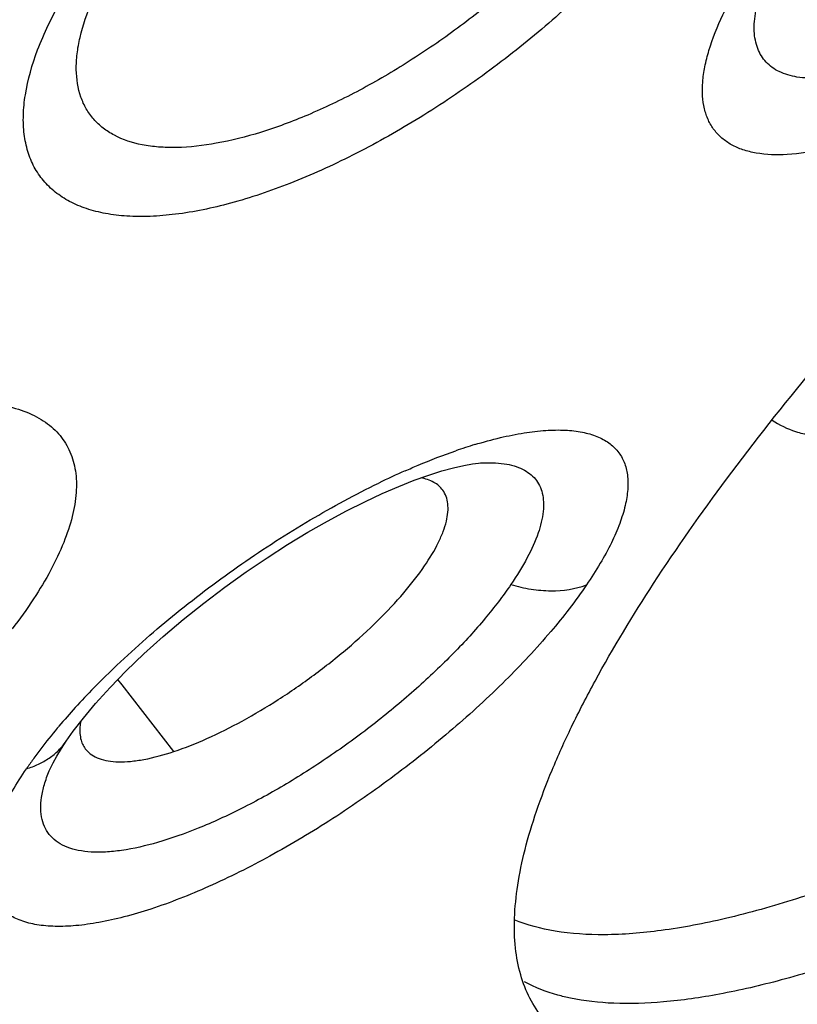
# Model space of a CAD drawing. Units: inches. Extents: x 0 to 60, y 0 to 40.
# Drawn here: x 16.9 to 17.1, y 34.3 to 34.5 of the extents above; entities that cross this region are included whole.
import ezdxf

# ---------------------------------------------------------------- set-up
doc = ezdxf.new("R2010")
doc.units = ezdxf.units.IN
doc.header["$LTSCALE"] = 3.3
doc.header["$MEASUREMENT"] = 0
doc.layers.get('0').update_dxf_attribs({"linetype": 'CONTINUOUS'})

msp = doc.modelspace()

# ---------------------------------------------------------------- linework, layer by layer
at = {"color": 7, "linetype": 'Continuous'}
for p, q in [((16.9784772051, 34.4326222759), (16.9785239827, 34.4326250648)), ((16.897270832, 34.3823521461), (16.8963285914, 34.3835703535)), ((16.9090076018, 34.3672177637), (16.897270832, 34.3823521461)), ((16.8912595251, 34.37810796300001), (16.8945209966, 34.3817111301)), ((16.8884789648, 34.3747904083), (16.8912595251, 34.37810796300001)), ((16.8861878612, 34.37182075), (16.8884789648, 34.3747904083)), ((16.8845793764, 34.369555276), (16.8861878612, 34.37182075)), ((16.8845614018, 34.369528886), (16.8845793764, 34.369555276))]:
    msp.add_line(p, q, dxfattribs=at)
for points in [[(16.9634813106, 34.4286958562), (16.9667513772, 34.4298681868), (16.9697433215, 34.4308203659), (16.9723971501, 34.4315508224), (16.9747095634, 34.43207915510001), (16.976638173, 34.432419997), (16.9780530135, 34.4325899068), (16.9784783641, 34.4326222087)], [(16.9562210959, 34.4256802428), (16.9599664479, 34.4273018475), (16.9634813106, 34.4286958562)], [(16.8945209966, 34.3817111301), (16.8981692039, 34.3854632491), (16.9021818501, 34.3893221726), (16.906534107, 34.3932493145), (16.9110864427, 34.397114666), (16.9157715279, 34.4008665724), (16.9205615185, 34.4044900773), (16.9253627075, 34.4079246809), (16.9301069631, 34.4111354855), (16.934776169, 34.4141240836), (16.9393564567, 34.4168943733), (16.9438145191, 34.4194374452), (16.9481192391, 34.4217463861), (16.9522629364, 34.4238278038), (16.9562210959, 34.4256802428)], [(16.8807547409, 34.3628300202), (16.8810319212, 34.3634694435), (16.8816188225, 34.3646727305), (16.88243924, 34.3661676474), (16.8835106567, 34.3679321926), (16.8845613821, 34.3695288938)]]:
    msp.add_lwpolyline(points, dxfattribs=at)
at = {"color": 9, "linetype": 'Continuous'}
for centre, radius, start, end in [((17.011731032, 34.3233669323), 0.1185594046, 106.9343004918, 109.1079583871), ((17.0364502781, 34.261395146), 0.1853138652, 113.8845532068, 115.9333067167), ((17.0294849705, 34.2463698825), 0.1936873101, 133.5331644493, 135.568987367), ((17.012996533, 34.2623965946), 0.1706932596, 135.6856656451, 137.7446517249), ((17.0226120284, 34.2531500775), 0.1840329116, 135.578418564, 135.717197968), ((16.9982652823, 34.2757078719), 0.1508388741, 137.7243646207, 139.8580379475), ((16.9804580002, 34.2905150897), 0.1276794889, 140.0634533724, 142.7212714773), ((16.9914246267, 34.28151256), 0.1418673537, 139.8690763622, 140.1188485218), ((16.9673432564, 34.3004970425), 0.1111981089, 142.7208154114, 144.2728769633), ((16.9581382167, 34.3070920034), 0.09987442740000001, 144.2607027427, 145.7453485217)]:
    msp.add_arc(centre, radius, start, end, dxfattribs=at)
for points, knots in [([(15.8103031544, 34.2867815061), (15.8109157392, 34.2972499252), (15.8136828129, 34.3192296653), (15.8215879343, 34.3532482083), (15.8334071812, 34.3898122119), (15.8491030624, 34.4287824111), (15.8686083447, 34.4700237338), (15.8918550264, 34.5133782154), (15.9187565929, 34.5586788084), (15.9492054252, 34.6057540219), (15.9830898848, 34.6544165517), (16.0337866217, 34.7226631746), (16.1049310798, 34.810395557), (16.199731582, 34.9166697742), (16.3042807505, 35.0244576436), (16.4169483618, 35.1320670702), (16.5359764391, 35.2378113156), (16.6595027889, 35.3400330574), (16.7855942515, 35.437131586), (16.9122728435, 35.5275838716), (17.037559807, 35.6099937909), (17.1594824609, 35.6830626043), (17.2404918944, 35.7265508111), (17.2801182339, 35.7463639808)], [0, 0, 0, 0, 0.0148446364, 0.0312766469, 0.0493770678, 0.0691871278, 0.0907101632, 0.1139276617, 0.1388012794, 0.1652731052, 0.1932762668, 0.2227291064, 0.2856081238, 0.3530965290999999, 0.424269576, 0.498123625, 0.5736005252, 0.6496104239, 0.7250538298, 0.7988418401999999, 0.8699113319, 0.937283022, 1, 1, 1, 1]), ([(17.428319728, 35.7430866358), (17.3906931592, 35.7242733514), (17.3139361605, 35.6835312366), (17.1982630939, 35.615950196), (17.0793789107, 35.5405287363), (16.9586203546, 35.4581082509), (16.8373161237, 35.3695969375), (16.7168160166, 35.2759716293), (16.5984578044, 35.1782685233), (16.4835501991, 35.0775745023), (16.3733695289, 34.9750031431), (16.2691342749, 34.8716931854), (16.1719936185, 34.7687944984), (16.0830215579, 34.6674441994), (16.0031916449, 34.5687689463), (15.9333683185, 34.4738577585), (15.8743146874, 34.3837581547), (15.8406528612, 34.3242411083), (15.8259934472, 34.2954360163)], [0, 0, 0, 0, 0.0577523368, 0.119253328, 0.1838751211, 0.2509942249, 0.3199339607, 0.3899925629, 0.4604550825, 0.5306000784, 0.5997101247, 0.6670827211, 0.7320407275, 0.7939390706, 0.8521826115000001, 0.9062345181999999, 0.9556287618000001, 1, 1, 1, 1]), ([(17.4305316698, 35.6789371655), (17.3966683394, 35.6610617728), (17.3279111714, 35.6230362965), (17.2245096785, 35.5611643573), (17.1188678115, 35.4934115107), (16.9746925517, 35.3949365736), (16.7954667211, 35.2613614253), (16.6219230577, 35.1177294741), (16.4876297136, 34.9975832465), (16.3910498365, 34.9064914867), (16.2991677572, 34.8149549329), (16.2127408817, 34.7237411061), (16.1324917169, 34.6336026797), (16.0590752612, 34.5452966438), (15.9931052069, 34.4595518988), (15.9529360523, 34.4024343827), (15.934295217, 34.3744020372)], [0, 0, 0, 0, 0.0574001418, 0.1177499865, 0.1806015536, 0.2455004233, 0.379443571, 0.5155066313000001, 0.5830346499, 0.6495324982, 0.7144931132, 0.7774279468999999, 0.837866406, 0.8953715386, 0.9495362676000001, 1, 1, 1, 1]), ([(16.0630763638, 33.8146136198), (16.0499093508, 33.8158645693), (16.0251750536, 33.819974455), (15.9964906806, 33.8308291686), (15.9773110111, 33.8426012335), (15.9649281365, 33.8526955786), (15.9542470053, 33.8642460644), (15.9452926543, 33.8772200539), (15.9380840705, 33.8915830227), (15.930630908, 33.913068372), (15.9260266102, 33.9437957475), (15.9277281137, 33.9845133621), (15.9363397565, 34.029851467), (15.9517518979, 34.0796063931), (15.9696950729, 34.123335469), (15.9871939081, 34.1603340288), (16.0078033289, 34.2004460207), (16.0377194242, 34.2526708358), (16.079052568, 34.3171650305), (16.1263506614, 34.3844181058), (16.1793147772, 34.4540169639), (16.2376244646, 34.5255218016), (16.3009132317, 34.5984905757), (16.3927934463, 34.6986140564), (16.5172141945, 34.823891468), (16.6771297099, 34.9705321626), (16.845857893, 35.1119935224), (17.019187316, 35.2447411861), (17.1657404663, 35.3466751457), (17.2820413286, 35.4211433998), (17.3665705805, 35.4721146461), (17.4490099724, 35.5186118163), (17.5036749054, 35.5472012821), (17.530566556, 35.5606471074)], [0, 0, 0, 0, 0.0155965709, 0.0294110728, 0.035839913, 0.0420643167, 0.0481902476, 0.054329311, 0.0605920105, 0.0670821617, 0.08107877299999999, 0.0969102666, 0.1149351864, 0.1353471456, 0.1582340707, 0.1706110249, 0.183603764, 0.2114036252, 0.2415440838, 0.2739039158, 0.3083314156, 0.3446559242, 0.3826860813, 0.4222164201, 0.504883993, 0.5907983032, 0.6779872189, 0.7644394997, 0.8481648181999999, 0.8884059815, 0.9272714199, 0.9645461744, 1, 1, 1, 1]), ([(17.576351848, 35.4472307023), (17.5534232229, 35.4357663898), (17.5068760223, 35.4115409008), (17.4115057138, 35.3583829241), (17.289019973, 35.2835154575), (17.1408625132, 35.1833527777), (16.991850812, 35.0732282864), (16.8449464333, 34.9553169784), (16.7030685417, 34.8319612997), (16.5690332036, 34.7056126213), (16.4454903035, 34.5787848323), (16.334880552, 34.4540046316), (16.2532579366, 34.3512696831), (16.1964393379, 34.271863443), (16.1594489257, 34.2158928217), (16.1271316184, 34.1622272435), (16.0996485698, 34.1111239797), (16.077128411, 34.062831866), (16.0596721766, 34.0175789541), (16.0473708628, 33.9755635312), (16.0402725447, 33.9369632268), (16.0384611444, 33.90190897719999), (16.0419968207, 33.8705350466), (16.049669658, 33.8472144228), (16.0585233925, 33.8310384828), (16.0637822977, 33.8237537464), (16.0666074004, 33.8203217489)], [0, 0, 0, 0, 0.0331141371, 0.067770991, 0.1410250262, 0.2184669818, 0.2987173322, 0.380305336, 0.4617346778, 0.5415104153, 0.6181793076, 0.6903678762000001, 0.7568235173000001, 0.7875599408, 0.8164722149, 0.8434641220999999, 0.8684549159999999, 0.8913915469, 0.912251314, 0.9310504293999999, 0.9478641137999999, 0.9628387593000001, 0.9762311514, 0.9884308361, 0.9942578858, 1, 1, 1, 1]), ([(17.5772489736, 35.418837134), (17.5542141239, 35.4072606118), (17.5074524257, 35.3827920017), (17.4116606535, 35.3290860489), (17.2886946831, 35.2534380676), (17.1400987005, 35.1522619923), (16.9908845524, 35.0411141627), (16.8441212636, 34.9222684143), (16.7028256262, 34.7981674548), (16.5698953773, 34.6713624683), (16.4480566401, 34.5444663654), (16.3559534203, 34.4386804017), (16.2899826214, 34.3558784004), (16.2458025164, 34.2966894512), (16.2060841187, 34.2393937222), (16.1710324262, 34.1842810736), (16.140816218, 34.1316377258), (16.1155940936, 34.0817218954), (16.0954773755, 34.0347873547), (16.0805730014, 33.9910500263), (16.0709457695, 33.9507093054), (16.0666647961, 33.9139165903), (16.0678014114, 33.8808141613), (16.0734929966, 33.8559042921), (16.0809054352, 33.8384304343), (16.0877122268, 33.8266447955), (16.0958653577, 33.815949591), (16.1021535849, 33.8095967155), (16.1054844509, 33.8066287759)], [0, 0, 0, 0, 0.0336369753, 0.06884772509999999, 0.1432730723, 0.221919994, 0.3033328097, 0.3859677459, 0.4682560271, 0.5486355921, 0.6255942676, 0.6977108947, 0.7315489512000001, 0.7637094045, 0.7940616362999999, 0.8224909096999999, 0.8489041359999999, 0.8732272828000001, 0.8954209905, 0.9154776884999999, 0.9334449159, 0.9494362576, 0.963663162, 0.9764689409, 0.9824990104000001, 0.9883744493000001, 0.9941790604, 1, 1, 1, 1]), ([(17.6013535081, 35.2965148304), (17.628602476, 35.3101393144), (17.6814572477, 35.3351902593), (17.7475595667, 35.3625063547), (17.7977789693, 35.3805439943), (17.8330061293, 35.3918531788), (17.8666396192, 35.40125142300001), (17.8985988385, 35.4087193644), (17.9288083385, 35.41423644530001), (17.9571979018, 35.4177884669), (17.983703784, 35.4193704414), (18.008269845, 35.4189729807), (18.0308447019, 35.4165934909), (18.0513819731, 35.4122260344), (18.0698339624, 35.4058611624), (18.0861497624, 35.3974967463), (18.1002625488, 35.3871275587), (18.1120997162, 35.3747777764), (18.1216000408, 35.3605014838), (18.1287246293, 35.3443709279), (18.1334758333, 35.3264624511), (18.1358633671, 35.3068342981), (18.1359028067, 35.2855362463), (18.1336149363, 35.2626130094), (18.1290090991, 35.2381116412), (18.1221007823, 35.2120835451), (18.1129100229, 35.1845837127), (18.1014547778, 35.1556749088), (18.0877640593, 35.1254225014), (18.0718700377, 35.0938966945), (18.0538072791, 35.0611731686), (18.0262232966, 35.0149301272), (17.9864658646, 34.9547769725), (17.9320454811, 34.8807637814), (17.8703282124, 34.8039904094), (17.8019009957, 34.7251923234), (17.7274136696, 34.6451247592), (17.6475778997, 34.5645626657), (17.5631606763, 34.4842785599), (17.4749668679, 34.4050431143), (17.3838437842, 34.3276214167), (17.2906713811, 34.2527541481), (17.1963346031, 34.1811594409), (17.1017337329, 34.1135242732), (17.0077945251, 34.050493197), (16.9154210717, 33.9926867723), (16.8255191778, 33.9406621608), (16.7658827388, 33.9091375412), (16.7366212216, 33.8945067826)], [0, 0, 0, 0, 0.0343909211, 0.0660015527, 0.0806938331, 0.0946174484, 0.1077577961, 0.120104979, 0.1316538039, 0.1424082393, 0.1523831552, 0.161604032, 0.1701125479, 0.1779687978, 0.1852557079, 0.1920830828, 0.1985880674, 0.2049331274, 0.211294612, 0.2178474594, 0.2247497834, 0.2321346473, 0.2401069681, 0.2487442028, 0.2581026824, 0.2682203363, 0.2791201845, 0.290815202, 0.3033077193, 0.3165926611, 0.3306599969, 0.3454928655, 0.3773666643, 0.41200903, 0.4491630254, 0.4885335393, 0.5297936293, 0.5725903760000001, 0.6165481384, 0.6612849339, 0.7064098281, 0.7515111325, 0.7961944262999999, 0.8400806892, 0.8827697015000001, 0.923877609, 0.9630690405, 1, 1, 1, 1]), ([(17.5454323432, 35.3745811224), (17.5233057845, 35.3629290237), (17.4785060622, 35.3384957355), (17.4110816519, 35.2993889322), (17.3423268971, 35.2572353996), (17.2482431505, 35.1965372936), (17.1297533544, 35.1144590183), (16.9890367901, 35.008414085), (16.8508404309, 34.8956925053), (16.7177327667, 34.77838999780001), (16.6121273299, 34.6777071868), (16.5321733229, 34.5964913774), (16.4755485573, 34.5363889012), (16.4219669444, 34.4768035391), (16.3716758859, 34.4180162748), (16.3249106446, 34.360298337), (16.281885107, 34.3039215858), (16.242801377, 34.2491459111), (16.2078362902, 34.1962295602), (16.1771534061, 34.1454146502), (16.1508877288, 34.09693849550001), (16.1291612802, 34.0510178683), (16.1120639151, 34.0078611213), (16.0996761758, 33.9676453939), (16.0920507928, 33.9305407615), (16.0896515985, 33.9015447413), (16.0903685491, 33.8802083068), (16.0921114372, 33.8655357834), (16.0950769389, 33.8517673021), (16.0992642526, 33.8389194528), (16.1046702672, 33.8270128064), (16.1091188338, 33.8196603439), (16.1115298247, 33.8161768559)], [0, 0, 0, 0, 0.0339746347, 0.069318064, 0.1058852312, 0.1435324775, 0.2214217389, 0.301652362, 0.3828601262, 0.4636512936, 0.5426363752000001, 0.5810323664, 0.6184775188, 0.6548131578, 0.6898915508, 0.7235720914, 0.7557244539, 0.7862273551000001, 0.8149744371, 0.8418724094, 0.8668482969, 0.8898487331999999, 0.9108502444, 0.9298626079000001, 0.9469462395, 0.9622239337, 0.9692538129, 0.9759212447, 0.9822711959, 0.9883580389, 0.9942443562000001, 1, 1, 1, 1]), ([(16.3094160827, 34.0020124403), (16.30977699, 34.0106818021), (16.3117952373, 34.0289115355), (16.3180136653, 34.0571639272), (16.3275313667, 34.0875700842), (16.3403145115, 34.1200164321), (16.3563128314, 34.1543883335), (16.3754678173, 34.1905547451), (16.397707152, 34.2283760137), (16.4229440206, 34.2677061781), (16.4510831108, 34.3083884503), (16.4820114482, 34.3502654055), (16.5156112034, 34.3931684523), (16.5517479517, 34.436931246), (16.5902820673, 34.4813791564), (16.6453632912, 34.5421046515), (16.719122565, 34.6183589067), (16.8134081705, 34.7086234844), (16.9130996677, 34.7973600659), (17.0166178452, 34.8831668575), (17.122342757, 34.9646966426), (17.2286033724, 35.0406564728), (17.3337115536, 35.1098584754), (17.4203859956, 35.1618416824), (17.4879025531, 35.1990651677), (17.5209049694, 35.2161656555), (17.5371835715, 35.2243049565)], [0, 0, 0, 0, 0.0146795916, 0.0309416221, 0.0488749543, 0.0685246612, 0.08989964269999999, 0.112982951, 0.1377371154, 0.1641068084, 0.1920246892, 0.22140864, 0.2521694636, 0.2842071127, 0.3174160867, 0.3516824804999999, 0.4229001690999999, 0.4968462744, 0.5724612437, 0.6486467465, 0.7242758315000001, 0.7982863946, 0.8695764876000001, 0.9371253973999999, 0.9692090598, 1, 1, 1, 1]), ([(17.5309247283, 35.21086998219999), (17.5057490468, 35.1982821415), (17.454444394, 35.1711626847), (17.3771070531, 35.126409046), (17.2976544271, 35.0766887992), (17.2168582836, 35.0224849397), (17.1354958714, 34.9643148979), (17.0543520831, 34.9027397393), (16.9742022354, 34.8383463405), (16.8958137839, 34.7717515208), (16.8199383601, 34.7035939768), (16.7473050697, 34.634528595), (16.6786077076, 34.5652187643), (16.6145070122, 34.4963312786), (16.5556169288, 34.4285315313), (16.5024965923, 34.3624698), (16.4556490566, 34.2987800709), (16.4214216616, 34.247012431), (16.3976690762, 34.2072154715), (16.3821151869, 34.1790500059), (16.368424639, 34.1519157152), (16.3566299303, 34.1258761338), (16.3467609606, 34.1009910821), (16.338837668, 34.0773189254), (16.3328794148, 34.054912051), (16.3289041938, 34.0338185173), (16.3269206301, 34.0140833654), (16.3269420746, 33.9957461371), (16.3289859191, 33.9788461436), (16.3330607915, 33.9634249149), (16.3391799028, 33.94953333260001), (16.3473447816, 33.9372377618), (16.3575210927, 33.9265993878), (16.3696577341, 33.9176655445), (16.3836929311, 33.9104592132), (16.3995667281, 33.9049737853), (16.4172346164, 33.9012042009), (16.4366569999, 33.8991492418), (16.4577942371, 33.8988007188), (16.4806051228, 33.900156125), (16.5050404208, 33.903213499), (16.5310440242, 33.9079592264), (16.5585531931, 33.9143810801), (16.5875015572, 33.9224673681), (16.6178208946, 33.9322005456), (16.6610444185, 33.947723583), (16.7179323826, 33.9712326729), (16.7634192103, 33.9927904008), (16.7868672185, 34.0045144049)], [0, 0, 0, 0, 0.0369275325, 0.0761079057, 0.1172020564, 0.1598693252, 0.2037316625, 0.2484011701, 0.2934883885, 0.3385991383, 0.3833267973, 0.4272794322, 0.4700737616, 0.5113350126, 0.5507079013, 0.5878667847, 0.6225172563, 0.6544003532, 0.6692388856, 0.6833114847, 0.6966028428000001, 0.7091016791, 0.7208024927, 0.7317090575, 0.7418329777, 0.7511971375, 0.7598401417, 0.7678172902, 0.7752063184, 0.7821124731, 0.7886681198000001, 0.7950314211, 0.8013774812000001, 0.8078828793, 0.8147106190000001, 0.8219977031999999, 0.8298533237000001, 0.838361085, 0.8475814170999999, 0.8575570232999999, 0.8683158861, 0.8798695123, 0.8922200204999999, 0.9053637140999999, 0.919291162, 0.9339873823, 0.965606608, 1, 1, 1, 1]), ([(17.1205898798, 34.5555897784), (17.1157937418, 34.55120567239999), (17.1058862971, 34.543031639), (17.0927616417, 34.5342119677), (17.0822138172, 34.5283913686), (17.0747533634, 34.5248995947), (17.0677167585, 34.5222594484), (17.0612457514, 34.5205136468), (17.0554524696, 34.5197161928), (17.0504404743, 34.5198788052), (17.0468425323, 34.5208814954), (17.0445655079, 34.5222280362), (17.0431811422, 34.5234474551), (17.0420743634, 34.5249002757), (17.0409494713, 34.5271902), (17.0404694609, 34.5298891204), (17.040538157, 34.532778439), (17.0410044644, 34.5361507521), (17.0417578622, 34.5387086334), (17.0423876669, 34.5404345811)], [0, 0, 0, 0, 0.1833348769, 0.3617315567, 0.445250905, 0.5230409222, 0.5939322996999999, 0.657039963, 0.7117812866, 0.7583225084999999, 0.7977191561, 0.8154999682999999, 0.8325633490000001, 0.8494452707, 0.8666935721, 0.9041412433, 0.9252263553, 0.9481628503, 1, 1, 1, 1]), ([(17.0039856564, 34.541547601), (16.9999899441, 34.5376319895), (16.9915977488, 34.5300460606), (16.978189233, 34.5196263966), (16.9641350155, 34.5102799931), (16.9498640469, 34.5022955264), (16.9357993644, 34.495925324), (16.922367978, 34.4913671047), (16.9116754285, 34.4891180143), (16.9037967327, 34.4884421202), (16.8984981181, 34.4884799073), (16.8936418865, 34.4890464608), (16.8892630787, 34.4901376214), (16.8853968419, 34.4917563152), (16.8820793452, 34.4938965611), (16.8793455553, 34.4965430647), (16.8772355976, 34.499673981), (16.8757700477, 34.5032468048), (16.8749535985, 34.5072199425), (16.874788098, 34.5115564596), (16.8754486754, 34.518041428), (16.8780316257, 34.5268917714), (16.883371817, 34.5379082068), (16.8881472564, 34.5452011345), (16.8908618799, 34.5489310906)], [0, 0, 0, 0, 0.0843084939, 0.1702828323, 0.2556886326, 0.3384237647, 0.4164603715, 0.4880409574, 0.5518053906, 0.5805207896, 0.6070722007, 0.6315227687, 0.6540318911999999, 0.6748596659999999, 0.6944041548000001, 0.7131845001999999, 0.7318051811, 0.7508927722, 0.7710107062999999, 0.792618956, 0.816040636, 0.8689855716, 0.9304785837, 1, 1, 1, 1]), ([(16.99275443, 34.5477263858), (16.9896421197, 34.5446764846), (16.98311854, 34.5387582726), (16.9727206947, 34.5305714399), (16.9618126569, 34.5231596315), (16.9506949858, 34.516724102), (16.9396681891, 34.5114451431), (16.9290260249, 34.50748378), (16.9190652271, 34.5049318079), (16.9112690051, 34.5040293045), (16.9056327831, 34.504162116), (16.9008398044, 34.504780603), (16.8964911519, 34.5061680453), (16.8929264886, 34.508441939), (16.8907643866, 34.5104664652), (16.889055883, 34.5128482853), (16.8873738279, 34.5165591852), (16.8867476483, 34.520869787), (16.8870075932, 34.5254282184), (16.8879370578, 34.5306652111), (16.8903761887, 34.5376970674), (16.8932190128, 34.5431454456), (16.8948900121, 34.5459588351)], [0, 0, 0, 0, 0.08488411109999999, 0.1714000987, 0.2576000068, 0.3415611427, 0.4214058638, 0.4954689999999999, 0.5624112209000001, 0.6212794719, 0.6476493584, 0.6720291053, 0.7153578515000001, 0.7350519690999999, 0.7539878207999999, 0.7727046044, 0.7917764197, 0.8328986128, 0.8558305153, 0.8806300754, 0.9362581704999999, 1, 1, 1, 1]), ([(17.1309728367, 34.5479779069), (17.1275659899, 34.5448636656), (17.1205614464, 34.5388207653), (17.1096358292, 34.530408511), (17.0984688662, 34.5227824654), (17.0873421239, 34.5161355538), (17.0765241203, 34.5106443517), (17.0662832668, 34.5064482514), (17.0568630685, 34.5036512931), (17.0484864071, 34.5023249567), (17.0422286899, 34.5024909112), (17.0380151498, 34.5035179886), (17.0353830748, 34.5046451599), (17.0331571423, 34.5061675129), (17.0313628621, 34.5080738785), (17.0300224416, 34.5103436394), (17.0291502349, 34.512949454), (17.0287413378, 34.515862734), (17.0287887141, 34.5190630845), (17.0292895273, 34.522531784), (17.0306110414, 34.5277105143), (17.033458396, 34.534715786), (17.0365287161, 34.5401784661), (17.0383043439, 34.5430256331)], [0, 0, 0, 0, 0.0913299723, 0.1829308574, 0.2727008913, 0.3587401607, 0.4392094538, 0.5125272323, 0.577445255, 0.6331968887, 0.6798001117, 0.7000681042, 0.718692404, 0.7361480651000001, 0.7530491236, 0.7700757862000001, 0.7878949545, 0.8070679865000001, 0.8280122851, 0.8510188728, 0.876255765, 0.9336065049, 1, 1, 1, 1]), ([(16.8333899235, 34.4417169129), (16.8362341564, 34.4425797786), (16.8417662499, 34.4440790529), (16.8498655225, 34.4456659297), (16.8573763735, 34.44649332), (16.8642090336, 34.4465531593), (16.8702860061, 34.4458364574), (16.8755426906, 34.4443463303), (16.8799147315, 34.4420675889), (16.8833248259, 34.4390010275), (16.8856660573, 34.43518155949999), (16.8868853742, 34.430718851), (16.886993733, 34.4257169997), (16.8860440127, 34.4202429969), (16.8840650957, 34.4143476922), (16.88108719, 34.4080873219), (16.877144263, 34.401536374), (16.8740363618, 34.3971989962), (16.8723439103, 34.3949947338)], [0, 0, 0, 0, 0.0886282817, 0.1707653814, 0.2458672603, 0.3136345956, 0.3740877248, 0.4277369627000001, 0.4756884486, 0.5198477861, 0.562803947, 0.6074164486, 0.6561815242, 0.7108115040999999, 0.7722908048999999, 0.8410565922, 0.9171320843999999, 1, 1, 1, 1]), ([(16.9771976481, 34.43678552780001), (16.979111135, 34.4373666507), (16.9828067435, 34.4383795335), (16.9881820458, 34.4394729333), (16.9931072654, 34.4400634591), (16.9975404434, 34.4401490038), (17.0014487506, 34.4397240987), (17.004804032, 34.4387823021), (17.0075790665, 34.4373142596), (17.009722591, 34.4353052087), (17.0111743672, 34.4327855291), (17.0119052983, 34.4298210489), (17.0119443758, 34.4264692215), (17.0113196291, 34.4227558249), (17.0100459719, 34.4187018271), (17.0081341466, 34.4143338824), (17.0056015127, 34.4096893893), (17.0036063742, 34.4065715799), (17.0025180762, 34.4049730166)], [0, 0, 0, 0, 0.0895918698, 0.1715470331, 0.2455358277, 0.3115286379, 0.3697823873, 0.4210533761, 0.4667618022, 0.5090940291, 0.5509140446999999, 0.5952016997999999, 0.6443867533, 0.7000808793000001, 0.7632267932, 0.8343000229, 0.9133617767000001, 1, 1, 1, 1]), ([(16.9614176036, 34.430839315), (16.9623971282, 34.4312724603), (16.9661847754, 34.4329053544), (16.9700350903, 34.4343951617), (16.9729207118, 34.435394123)], [0, 0, 0, 0, 0.2596623812, 1, 1, 1, 1]), ([(16.9785240388, 34.4326241763), (16.9802983924, 34.4327297727), (16.982862909, 34.43269591070001), (16.9860310539, 34.4320297848), (16.9879897623, 34.431291652), (16.9896409258, 34.430287919), (16.9909652928, 34.4290158556), (16.99193846, 34.4274841276), (16.9925547046, 34.4257186375), (16.9928195945, 34.4237402458), (16.9927064458, 34.4206800858), (16.9915878815, 34.416350143), (16.9890408054, 34.4107942499), (16.9867118135, 34.4070249234), (16.9853681923, 34.4050513313)], [0, 0, 0, 0, 0.1353904892, 0.1933980614, 0.2458879653, 0.294065443, 0.3395860616, 0.3845123746, 0.430997044, 0.4809063718, 0.5356786292, 0.6633406428, 0.8181420434000001, 1, 1, 1, 1]), ([(16.8960781236, 34.386788497), (16.9004048518, 34.3909029491), (16.9095770146, 34.3989019437), (16.9242346482, 34.4098914793), (16.9395544204, 34.419747302), (16.9501311923, 34.4254835711), (16.955407959, 34.4280485923)], [0, 0, 0, 0, 0.247009635, 0.5028638844, 0.7572738413, 1, 1, 1, 1]), ([(17.0025180762, 34.4049730166), (17.0000133918, 34.4012936541), (16.9941856336, 34.3938098709), (16.9840099611, 34.3829324948), (16.9721656749, 34.3720446827), (16.9590837345, 34.36157589739999), (16.9452459762, 34.3519348986), (16.9311715811, 34.3434965495), (16.9173952248, 34.3365894993), (16.9062354343, 34.3321762643), (16.8978649994, 34.329692342), (16.8922014144, 34.3284196772), (16.8869843193, 34.3276789973), (16.8822594313, 34.3274811636), (16.8780667999, 34.3278245366), (16.8744383099, 34.3287153418), (16.8714078877, 34.3301643948), (16.8690213441, 34.3321781881), (16.8673519092, 34.3347402355), (16.8664319279, 34.337776395), (16.8662462009, 34.3412236902), (16.8667723117, 34.3450462913), (16.8679890218, 34.3492196753), (16.8698869393, 34.35371109760001), (16.8724418322, 34.3584801168), (16.8744748026, 34.3616735014), (16.8755876024, 34.3633085252)], [0, 0, 0, 0, 0.0685296259, 0.1457119131, 0.2291137461, 0.316014117, 0.4034917545, 0.4885859616, 0.5684535368, 0.640533255, 0.6729966267, 0.7028026948999999, 0.7298278441, 0.7540217012999999, 0.7754676235, 0.794389407, 0.8112376203, 0.8267377525, 0.841858462, 0.8576536881, 0.875023324, 0.8946089104, 0.9167912007, 0.9417687491, 0.9695489572, 1, 1, 1, 1]), ([(16.9853679936, 34.4050512705), (16.9835689594, 34.4024085966), (16.9794293073, 34.3970366535), (16.9722551971, 34.3891840345), (16.9639246283, 34.3812886298), (16.9547016982, 34.3735992631), (16.9448640461, 34.3663807034), (16.9347297111, 34.3598672021), (16.9246215479, 34.3542785753), (16.9148668684, 34.3497989415), (16.9057864011, 34.3465628756), (16.8987142001, 34.344916754), (16.8936412761, 34.3443801493), (16.8903518573, 34.344358926), (16.8874254074, 34.3447039548), (16.8848807978, 34.34541162), (16.8827363211, 34.3464839641), (16.8810200451, 34.3479264787), (16.8797763231, 34.3497316637), (16.8790237865, 34.3518565526), (16.8787547913, 34.3542629588), (16.8789578251, 34.3569285458), (16.8796280165, 34.3598351724), (16.8803385369, 34.3618093874), (16.8807590287, 34.3628318748)], [0, 0, 0, 0, 0.0677327962, 0.1434136995, 0.2251601785, 0.3107163211, 0.3976620604, 0.4835171421, 0.5657838944, 0.6421804036, 0.7106839093999999, 0.7697363979999999, 0.7954756177, 0.8186291312999999, 0.8392886755, 0.8577127956999999, 0.8743153698999999, 0.8897073484, 0.9047034384999999, 0.9202009118000001, 0.9369835185, 0.9556410778, 0.9765762687999999, 1, 1, 1, 1]), ([(16.9853681938, 34.4050513335), (16.9868678359, 34.4046091623), (16.9898761687, 34.4039274332), (16.9956552825, 34.4034227766), (16.9999610552, 34.4040347184), (17.0025180078, 34.4049731059)], [0, 0, 0, 0, 0.2697739628, 0.5300296105, 1, 1, 1, 1]), ([(16.8755873565, 34.36330888), (16.8765147765, 34.3635788507), (16.8783072037, 34.3642460532), (16.8807696355, 34.3656375853), (16.8828963139, 34.3673934436), (16.8840551581, 34.3687932301), (16.8845588047, 34.36953065679999)], [0, 0, 0, 0, 0.2604427637, 0.5133814635, 0.7592161951, 1, 1, 1, 1])]:
    msp.add_open_spline(points, degree=3, knots=knots, dxfattribs=at)
at = {"color": 7, "linetype": 'Continuous'}
for points, knots in [([(18.1462320755, 35.4704939145), (18.1532700162, 35.4588887917), (18.1647566399, 35.43410114989999), (18.1722871672, 35.4008869685), (18.1747823042, 35.3738786084), (18.1750554783, 35.3533321564), (18.1738182126, 35.3325614713), (18.1711762983, 35.3115421926), (18.1672388465, 35.2902402559), (18.1602546641, 35.2609858113), (18.1508992004, 35.2314182), (18.1395438139, 35.2015500556), (18.12631902, 35.1701076611), (18.1069450245, 35.129694349), (18.0798451364, 35.0802099181), (18.0486350268, 35.0289957077), (18.0134260385, 34.976154904), (17.9743576456, 34.9218296372), (17.9315821022, 34.8662012521), (17.8852779767, 34.8094755775), (17.8356415459, 34.7518789684), (17.782890271, 34.6936529441), (17.7272587811, 34.6350489368), (17.6488933661, 34.5560654071), (17.5455962421, 34.4583836448), (17.4156189746, 34.3448681709), (17.2809499533, 34.2361417109), (17.1440817262, 34.1342171519), (17.0289690432, 34.0556092554), (16.9376571922, 33.997688026), (16.8709665542, 33.9575717618), (16.8055583788, 33.9204535647), (16.7620884265, 33.8973331423), (16.7406160264, 33.8863303717)], [0, 0, 0, 0, 0.0182877108, 0.0364649931, 0.04560328440000001, 0.05480359429999999, 0.0641234546, 0.07361772679999999, 0.0833300805, 0.0932975927, 0.1141287759, 0.1250546, 0.1363478053, 0.1600805385, 0.1854031317, 0.2123379401, 0.2408658549, 0.2709390534, 0.3024825927, 0.3354034553, 0.3695904857, 0.4049203435, 0.4412573066, 0.4784573398, 0.5548281541, 0.6327589441, 0.7109217512999999, 0.7879808855, 0.8626371897, 0.8986767896, 0.9336695008, 0.9674905898999999, 1, 1, 1, 1]), ([(17.4926243088, 35.3710459898), (17.4643972121, 35.3555592923), (17.4072384537, 35.3228996182), (17.3214041286, 35.2702969043), (17.2340547095, 35.2132930483), (17.1458187594, 35.1523003776), (17.0573396991, 35.0877586363), (16.9692610534, 35.0201370802), (16.8822217197, 34.9499274518), (16.7968557301, 34.87763781949999), (16.7137819867, 34.8037950729), (16.6336040213, 34.7289358265), (16.5569045909, 34.6536031435), (16.4842381393, 34.578346633), (16.4161322637, 34.5037121928), (16.3530784845, 34.4302418012), (16.295531213, 34.3584723782), (16.259972935, 34.3105677991), (16.2432496874, 34.2869729556)], [0, 0, 0, 0, 0.0579872714, 0.118541079, 0.1812883768, 0.2458201802, 0.3117083398, 0.378515148, 0.4457943513, 0.5130947837, 0.5799652584, 0.6459588577, 0.7106358139, 0.7735696565000001, 0.834349283, 0.8925848373999999, 0.9479131113, 1, 1, 1, 1]), ([(17.044565037, 34.442350557), (17.046187271, 34.4412132213), (17.0490397348, 34.4398895691), (17.0531983074, 34.4388601439), (17.0581697845, 34.4382044598), (17.0652610255, 34.438309259), (17.0746608557, 34.4397192293), (17.0852081906, 34.4424064446), (17.0968087438, 34.4463464537), (17.1093454672, 34.4515032216), (17.1179012278, 34.4555523055), (17.1223124547, 34.4577579189)], [0, 0, 0, 0, 0.0725287169, 0.1129200662, 0.1567141197, 0.2557144897, 0.3712994325, 0.5040009675, 0.6536361428999999, 0.8194511036, 1, 1, 1, 1]), ([(16.9927291523, 34.3066681322), (16.9915581087, 34.3080817039), (16.989482111, 34.3112451051), (16.9873742391, 34.3166956793), (16.9862371331, 34.3228510514), (16.9860612801, 34.3296790983), (16.9868288397, 34.3371586971), (16.9885316473, 34.3452688391), (16.9911635763, 34.3539844061), (16.9947121401, 34.3632779773), (16.9991653009, 34.3731183302), (17.0065443976, 34.3874073418), (17.0180190435, 34.4063378252), (17.0345994752, 34.4298983721), (17.0471360987, 34.4457519414), (17.0538790546, 34.4538881719)], [0, 0, 0, 0, 0.032821003, 0.06702932610000001, 0.1038344637, 0.1441868599, 0.1887523136, 0.2379756559, 0.2921375009, 0.3513713586, 0.4157204061, 0.4851600354, 0.6388121559000001, 0.8110585717000001, 1, 1, 1, 1]), ([(16.9699426013, 34.4264460799), (16.9696838407, 34.42680472449999), (16.9690646251, 34.4274776718), (16.967446129, 34.4285901903), (16.9659678446, 34.4290468738), (16.9649383003, 34.4292358905)], [0, 0, 0, 0, 0.2266205574, 0.4636141989, 1, 1, 1, 1]), ([(16.9658035771, 34.4092721312), (16.9669725275, 34.4109891137), (16.9685220507, 34.4135443814), (16.9700426806, 34.4170041326), (16.9707720403, 34.4193023105), (16.9711426747, 34.4214139683), (16.9711454729, 34.42332795719999), (16.9707698891, 34.42502802489999), (16.970253634, 34.4260149858), (16.9699426013, 34.4264460799)], [0, 0, 0, 0, 0.3346112748, 0.4791239884, 0.6079947058, 0.7221052151999999, 0.8232168998, 0.9143652623999999, 1, 1, 1, 1]), ([(16.9090076018, 34.3672177637), (16.9115506804, 34.3680627993), (16.9168135674, 34.3701623051), (16.9247105944, 34.3741193587), (16.9327967956, 34.3789414835), (16.9407603756, 34.384444307), (16.9483035533, 34.3904175153), (16.9551405349, 34.3966385675), (16.9610071888, 34.4028680568), (16.9643656362, 34.4071600489), (16.9658035771, 34.4092721312)], [0, 0, 0, 0, 0.112233427, 0.2368483057, 0.3696097613, 0.5062071618, 0.6419657869, 0.7722927663, 0.8929889676, 1, 1, 1, 1]), ([(16.8878656283, 34.3739986902), (16.8877987922, 34.373615781), (16.8876132868, 34.37222164), (16.8876860827, 34.3707737954), (16.8879653347, 34.369792963)], [0, 0, 0, 0, 0.2759644929, 1, 1, 1, 1]), ([(16.8879653347, 34.369792963), (16.888079902, 34.3693905616), (16.8883824455, 34.36861532010001), (16.8888428647, 34.3679211559), (16.8891030157, 34.3676076844)], [0, 0, 0, 0, 0.5066798826, 1, 1, 1, 1]), ([(16.8891030157, 34.3676076844), (16.8894685909, 34.3671671811), (16.8903755714, 34.3663611942), (16.8920924519, 34.3655181647), (16.8941642888, 34.36500676510001), (16.8965710946, 34.3648168053), (16.899296616, 34.364946771), (16.9035252359, 34.3655764435), (16.9067807487, 34.3664780658), (16.9090073766, 34.3672179287)], [0, 0, 0, 0, 0.0821963032, 0.1714629068, 0.2721260724, 0.3868221188, 0.5169885025, 0.6630922494, 1, 1, 1, 1]), ([(17.1061578478, 34.3571795142), (17.0996160971, 34.3539086388), (17.0868907062, 34.3478570127), (17.0681918703, 34.3400142884), (17.0507302312, 34.3338067269), (17.0346547581, 34.3292800427), (17.0200871287, 34.3264715129), (17.0071272212, 34.3253978931), (16.995859582, 34.3260781084), (16.9890823806, 34.3278475348), (16.9861179579, 34.329079015)], [0, 0, 0, 0, 0.1740795541, 0.3352608561, 0.4824150172, 0.6148990772, 0.7323854177, 0.8350225782999999, 0.9235972523999999, 1, 1, 1, 1]), ([(17.1137689874, 34.3421652844), (17.1077487058, 34.3391551436), (17.0959986665, 34.3335403703), (17.0786840751, 34.3261333042), (17.0623672611, 34.3200688076), (17.0471636322, 34.3153860151), (17.0331704262, 34.3121144466), (17.0204708101, 34.310274328), (17.0091423329, 34.309874261), (17.0020997524, 34.3106301411), (16.9988837118, 34.311302697)], [0, 0, 0, 0, 0.1673200144, 0.3236286111, 0.4679964329, 0.5998450188000001, 0.7188320661, 0.8248892781, 0.9183243856000001, 1, 1, 1, 1]), ([(17.1260164361, 34.327381306), (17.1180754035, 34.3234107897), (17.1027371973, 34.316185479), (17.0803352359, 34.3071732639), (17.0598322326, 34.3005799307), (17.0439523223, 34.2970255173), (17.0324193409, 34.2955842177), (17.0247277758, 34.2951921492), (17.0176740622, 34.2954493774), (17.0112758768, 34.2963572349), (17.0055489598, 34.297918222), (17.0005111966, 34.3001397613), (16.9961867549, 34.3030213892), (16.9937815294, 34.3053978033), (16.9927291523, 34.3066681322)], [0, 0, 0, 0, 0.1874570253, 0.3577945692, 0.5094828075, 0.64176463, 0.7006204983, 0.7547063716, 0.8042015028, 0.8494271554999999, 0.8908557231, 0.9291449223, 0.9651700690999999, 1, 1, 1, 1]), ([(16.9988837118, 34.311302697), (16.9979264332, 34.3115028883), (16.9943435673, 34.3123642746), (16.9908602107, 34.3136932527), (16.9884780013, 34.3149806511)], [0, 0, 0, 0, 0.2653382947, 1, 1, 1, 1])]:
    msp.add_open_spline(points, degree=3, knots=knots, dxfattribs=at)

doc.saveas('drawing.dxf')
